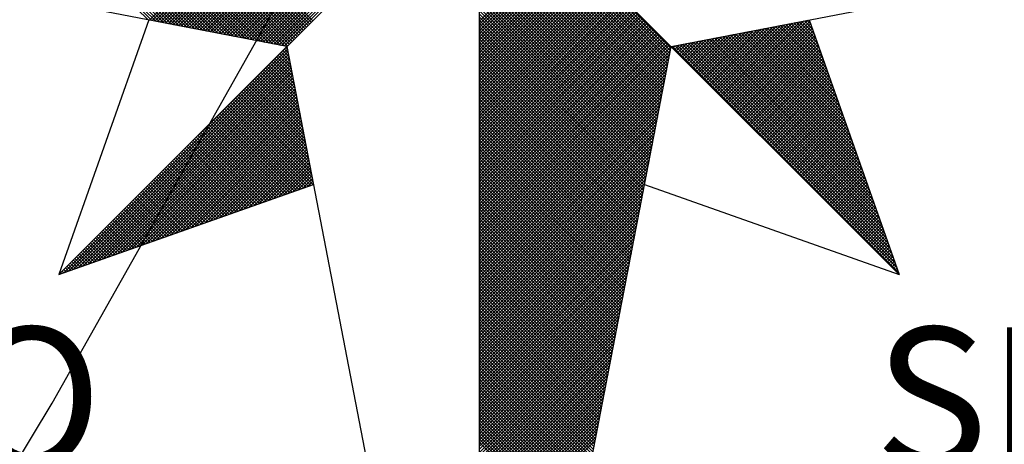
# Model space of a CAD drawing. Units: millimetres. Extents: x 187064 to 187658, y 1676422 to 1677784.
# Drawn here: x 187569 to 187588, y 1676737 to 1676746 of the extents above; entities that cross this region are included whole.
import ezdxf

# ---------------------------------------------------------------- set-up
doc = ezdxf.new("R2010")
doc.units = ezdxf.units.MM
doc.header["$LTSCALE"] = 10
for name, color, linetype in [('NORTE', 7, 'Continuous'), ('T-DIM', 1, 'Continuous'), ('V-LOTE', 1, 'Continuous')]:
    doc.layers.add(name, color=color, linetype=linetype)
doc.styles.add('ROMANT', font='romant', dxfattribs={"height": 0.2})

# ---------------------------------------------------------------- blocks, each defined once
blk = doc.blocks.new('*X13')
at = {"color": 0}
for p, q in [((182557.4827, 1662934.577), (182556.5545, 1662935.5052)), ((182557.5046, 1662934.5728), (182556.5721, 1662935.5052)), ((182557.5265, 1662934.5685), (182556.5898, 1662935.5052)), ((182557.5484, 1662934.5643), (182556.6075, 1662935.5052)), ((182557.5703, 1662934.5601), (182556.6252, 1662935.5052)), ((182557.5922, 1662934.5559), (182556.6428, 1662935.5052)), ((182557.6141, 1662934.5516), (182556.6605, 1662935.5052)), ((182557.636, 1662934.5474), (182556.6782, 1662935.5052)), ((182557.6579, 1662934.5432), (182556.6959, 1662935.5052)), ((182557.6798, 1662934.539), (182556.7135, 1662935.5052)), ((182557.7017, 1662934.5347), (182556.7312, 1662935.5052)), ((182557.7236, 1662934.5305), (182556.7489, 1662935.5052)), ((182557.7455, 1662934.5263), (182556.7666, 1662935.5052)), ((182557.7674, 1662934.522), (182556.7843, 1662935.5052)), ((182557.7893, 1662934.5178), (182556.8019, 1662935.5052)), ((182557.8112, 1662934.5136), (182556.8196, 1662935.5052)), ((182557.8331, 1662934.5094), (182556.8373, 1662935.5052)), ((182557.855, 1662934.5051), (182556.855, 1662935.5052)), ((182557.8769, 1662934.5009), (182556.8726, 1662935.5052)), ((182557.8988, 1662934.4967), (182556.8903, 1662935.5052)), ((182557.9207, 1662934.4925), (182556.908, 1662935.5052)), ((182557.9426, 1662934.4882), (182556.9257, 1662935.5052)), ((182557.9645, 1662934.484), (182556.9434, 1662935.5052)), ((182557.9864, 1662934.4798), (182556.961, 1662935.5052)), ((182558.0083, 1662934.4756), (182556.9787, 1662935.5052)), ((182558.0303, 1662934.4713), (182556.9964, 1662935.5052)), ((182558.0522, 1662934.4671), (182557.0141, 1662935.5052)), ((182558.0741, 1662934.4629), (182557.0317, 1662935.5052)), ((182558.096, 1662934.4587), (182557.0494, 1662935.5052)), ((182558.1179, 1662934.4544), (182557.0671, 1662935.5052)), ((182558.1398, 1662934.4502), (182557.0848, 1662935.5052)), ((182558.1617, 1662934.446), (182557.1025, 1662935.5052)), ((182558.1836, 1662934.4417), (182557.1201, 1662935.5052)), ((182558.2055, 1662934.4375), (182557.1378, 1662935.5052)), ((182558.2274, 1662934.4333), (182557.1555, 1662935.5052)), ((182558.2493, 1662934.4291), (182557.1732, 1662935.5052)), ((182558.2655, 1662934.4306), (182557.1908, 1662935.5052)), ((182558.2743, 1662934.4394), (182557.2085, 1662935.5052)), ((182558.2832, 1662934.4482), (182557.2262, 1662935.5052)), ((182558.292, 1662934.4571), (182557.2439, 1662935.5052)), ((182558.3008, 1662934.4659), (182557.2616, 1662935.5052)), ((182558.3097, 1662934.4748), (182557.2792, 1662935.5052)), ((182558.3185, 1662934.4836), (182557.2969, 1662935.5052)), ((182558.3273, 1662934.4924), (182557.3146, 1662935.5052)), ((182558.3362, 1662934.5013), (182557.3323, 1662935.5052)), ((182558.345, 1662934.5101), (182557.3499, 1662935.5052)), ((182558.3539, 1662934.519), (182557.3676, 1662935.5052)), ((182558.3627, 1662934.5278), (182557.3853, 1662935.5052)), ((182558.3715, 1662934.5366), (182557.403, 1662935.5052)), ((182558.3804, 1662934.5455), (182557.4207, 1662935.5052)), ((182558.3892, 1662934.5543), (182557.4383, 1662935.5052)), ((182558.3981, 1662934.5631), (182557.456, 1662935.5052)), ((182558.4069, 1662934.572), (182557.4737, 1662935.5052)), ((182557.4911, 1662934.5754), (182558.4209, 1662935.5052)), ((182557.5059, 1662934.5725), (182558.4386, 1662935.5052)), ((182557.5207, 1662934.5696), (182558.4563, 1662935.5052)), ((182557.5355, 1662934.5668), (182558.474, 1662935.5052)), ((182557.5504, 1662934.5639), (182558.4916, 1662935.5052)), ((182557.5652, 1662934.5611), (182558.5093, 1662935.5052)), ((182557.58, 1662934.5582), (182558.527, 1662935.5052)), ((182557.5948, 1662934.5553), (182558.5447, 1662935.5052)), ((182557.6096, 1662934.5525), (182558.5623, 1662935.5052)), ((182557.6245, 1662934.5496), (182558.58, 1662935.5052)), ((182557.6393, 1662934.5468), (182558.5977, 1662935.5052)), ((182557.6541, 1662934.5439), (182558.6154, 1662935.5052)), ((182557.6689, 1662934.5411), (182558.6331, 1662935.5052)), ((182557.6837, 1662934.5382), (182558.6507, 1662935.5052)), ((182557.6986, 1662934.5353), (182558.6684, 1662935.5052)), ((182557.7134, 1662934.5325), (182558.6861, 1662935.5052)), ((182557.7282, 1662934.5296), (182558.7038, 1662935.5052)), ((182557.743, 1662934.5268), (182558.7214, 1662935.5052)), ((182557.7578, 1662934.5239), (182558.7391, 1662935.5052)), ((182557.7726, 1662934.521), (182558.7568, 1662935.5052)), ((182557.7875, 1662934.5182), (182558.7745, 1662935.5052)), ((182557.8023, 1662934.5153), (182558.7922, 1662935.5052)), ((182557.8171, 1662934.5125), (182558.8098, 1662935.5052)), ((182557.8319, 1662934.5096), (182558.8275, 1662935.5052)), ((182557.8467, 1662934.5067), (182558.8452, 1662935.5052)), ((182557.8616, 1662934.5039), (182558.8629, 1662935.5052)), ((182557.8764, 1662934.501), (182558.8805, 1662935.5052)), ((182557.8912, 1662934.4982), (182558.8982, 1662935.5052)), ((182557.906, 1662934.4953), (182558.9159, 1662935.5052)), ((182557.9208, 1662934.4924), (182558.9336, 1662935.5052)), ((182557.9356, 1662934.4896), (182558.9513, 1662935.5052)), ((182557.9505, 1662934.4867), (182558.9689, 1662935.5052)), ((182557.9653, 1662934.4839), (182558.9866, 1662935.5052)), ((182557.9801, 1662934.481), (182559.0043, 1662935.5052)), ((182557.9949, 1662934.4781), (182559.022, 1662935.5052)), ((182558.0097, 1662934.4753), (182559.0396, 1662935.5052)), ((182558.0246, 1662934.4724), (182559.0573, 1662935.5052)), ((182558.0394, 1662934.4696), (182559.075, 1662935.5052)), ((182558.0542, 1662934.4667), (182559.0927, 1662935.5052)), ((182558.069, 1662934.4639), (182559.1104, 1662935.5052)), ((182558.0838, 1662934.461), (182559.128, 1662935.5052)), ((182558.0987, 1662934.4581), (182559.1457, 1662935.5052)), ((182558.1135, 1662934.4553), (182559.1634, 1662935.5052)), ((182558.1283, 1662934.4524), (182559.1811, 1662935.5052)), ((182558.1431, 1662934.4496), (182559.1987, 1662935.5052)), ((182558.1579, 1662934.4467), (182559.2164, 1662935.5052)), ((182558.1727, 1662934.4438), (182559.2341, 1662935.5052)), ((182558.1876, 1662934.441), (182559.2518, 1662935.5052)), ((182558.2024, 1662934.4381), (182559.2695, 1662935.5052)), ((182558.2172, 1662934.4353), (182559.2871, 1662935.5052)), ((182558.232, 1662934.4324), (182559.3048, 1662935.5052)), ((182558.2468, 1662934.4295), (182559.3225, 1662935.5052)), ((182560.4169, 1662934.4181), (182559.3401, 1662935.4949)), ((182560.4141, 1662934.4033), (182559.3401, 1662935.4773)), ((182560.4112, 1662934.3885), (182559.3401, 1662935.4596)), ((182560.4084, 1662934.3736), (182559.3401, 1662935.4419)), ((182560.4055, 1662934.3588), (182559.3401, 1662935.4242)), ((182560.4027, 1662934.344), (182559.3401, 1662935.4065)), ((182560.3998, 1662934.3292), (182559.3401, 1662935.3889)), ((182560.3969, 1662934.3144), (182559.3401, 1662935.3712)), ((182560.3941, 1662934.2995), (182559.3401, 1662935.3535)), ((182560.3912, 1662934.2847), (182559.3401, 1662935.3358)), ((182560.3884, 1662934.2699), (182559.3401, 1662935.3182)), ((182560.3855, 1662934.2551), (182559.3401, 1662935.3005)), ((182560.3826, 1662934.2403), (182559.3401, 1662935.2828)), ((182560.3798, 1662934.2255), (182559.3401, 1662935.2651)), ((182560.3769, 1662934.2106), (182559.3401, 1662935.2474)), ((182560.3741, 1662934.1958), (182559.3401, 1662935.2298)), ((182560.3712, 1662934.181), (182559.3401, 1662935.2121)), ((182560.3683, 1662934.1662), (182559.3401, 1662935.1944)), ((182560.3655, 1662934.1514), (182559.3401, 1662935.1767)), ((182560.3626, 1662934.1365), (182559.3401, 1662935.1591)), ((182560.3598, 1662934.1217), (182559.3401, 1662935.1414)), ((182560.3569, 1662934.1069), (182559.3401, 1662935.1237)), ((182560.354, 1662934.0921), (182559.3401, 1662935.106)), ((182560.3512, 1662934.0773), (182559.3401, 1662935.0883)), ((182560.3483, 1662934.0624), (182559.3401, 1662935.0707)), ((182560.3455, 1662934.0476), (182559.3401, 1662935.053)), ((182559.3401, 1662934.5682), (182559.8086, 1662935.0367)), ((182560.3426, 1662934.0328), (182559.3401, 1662935.0353)), ((182559.3401, 1662934.5505), (182559.8174, 1662935.0279)), ((182559.3401, 1662934.5329), (182559.8263, 1662935.019)), ((182560.3397, 1662934.018), (182559.3401, 1662935.0176)), ((182559.3401, 1662934.5152), (182559.8351, 1662935.0102)), ((182559.3401, 1662934.4975), (182559.8439, 1662935.0014)), ((182560.3369, 1662934.0032), (182559.3401, 1662935)), ((182559.3401, 1662934.4798), (182559.8528, 1662934.9925)), ((182559.3401, 1662934.4622), (182559.8616, 1662934.9837)), ((182560.334, 1662933.9884), (182559.3401, 1662934.9823)), ((182559.3401, 1662934.4445), (182559.8705, 1662934.9748)), ((182559.3401, 1662934.4268), (182559.8793, 1662934.966)), ((182560.3312, 1662933.9735), (182559.3401, 1662934.9646)), ((182559.3401, 1662934.4091), (182559.8881, 1662934.9572)), ((182559.3401, 1662934.3914), (182559.897, 1662934.9483)), ((182560.3283, 1662933.9587), (182559.3401, 1662934.9469)), ((182559.3401, 1662934.3738), (182559.9058, 1662934.9395)), ((182559.3401, 1662934.3561), (182559.9147, 1662934.9306)), ((182560.3255, 1662933.9439), (182559.3401, 1662934.9292)), ((182559.3401, 1662934.3384), (182559.9235, 1662934.9218)), ((182559.3401, 1662934.3207), (182559.9323, 1662934.913)), ((182560.3226, 1662933.9291), (182559.3401, 1662934.9116)), ((182559.3401, 1662934.3031), (182559.9412, 1662934.9041)), ((182559.3401, 1662934.2854), (182559.95, 1662934.8953)), ((182560.3197, 1662933.9143), (182559.3401, 1662934.8939)), ((182559.3401, 1662934.2677), (182559.9589, 1662934.8864)), ((182559.3401, 1662934.25), (182559.9677, 1662934.8776)), ((182560.3169, 1662933.8994), (182559.3401, 1662934.8762)), ((182559.3401, 1662934.2323), (182559.9765, 1662934.8688)), ((182559.3401, 1662934.2147), (182559.9854, 1662934.8599)), ((182560.314, 1662933.8846), (182559.3401, 1662934.8585)), ((182559.3401, 1662934.197), (182559.9942, 1662934.8511)), ((182559.3401, 1662934.1793), (182560.003, 1662934.8423)), ((182560.3112, 1662933.8698), (182559.3401, 1662934.8409)), ((182559.3401, 1662934.1616), (182560.0119, 1662934.8334)), ((182559.3401, 1662934.144), (182560.0207, 1662934.8246)), ((182560.3083, 1662933.855), (182559.3401, 1662934.8232)), ((182559.3401, 1662934.1263), (182560.0296, 1662934.8157)), ((182559.3401, 1662934.1086), (182560.0384, 1662934.8069)), ((182560.3054, 1662933.8402), (182559.3401, 1662934.8055)), ((182559.3401, 1662934.0909), (182560.0472, 1662934.7981)), ((182559.3401, 1662934.0732), (182560.0561, 1662934.7892)), ((182560.3026, 1662933.8254), (182559.3401, 1662934.7878)), ((182559.3401, 1662934.0556), (182560.0649, 1662934.7804)), ((182559.3401, 1662934.0379), (182560.0738, 1662934.7715)), ((182560.2997, 1662933.8105), (182559.3401, 1662934.7701)), ((182559.3401, 1662934.0202), (182560.0826, 1662934.7627)), ((182559.3401, 1662934.0025), (182560.0914, 1662934.7539)), ((182560.2969, 1662933.7957), (182559.3401, 1662934.7525)), ((182559.3401, 1662933.9849), (182560.1003, 1662934.745)), ((182559.3401, 1662933.9672), (182560.1091, 1662934.7362)), ((182560.294, 1662933.7809), (182559.3401, 1662934.7348)), ((182559.3401, 1662933.9495), (182560.118, 1662934.7273)), ((182559.3401, 1662933.9318), (182560.1268, 1662934.7185)), ((182560.2911, 1662933.7661), (182559.3401, 1662934.7171)), ((182559.3401, 1662933.9141), (182560.1356, 1662934.7097)), ((182559.3401, 1662933.8965), (182560.1445, 1662934.7008)), ((182560.2883, 1662933.7513), (182559.3401, 1662934.6994)), ((182559.3401, 1662933.8788), (182560.1533, 1662934.692)), ((182559.3401, 1662933.8611), (182560.1621, 1662934.6832)), ((182560.2854, 1662933.7364), (182559.3401, 1662934.6818)), ((182559.3401, 1662933.8434), (182560.171, 1662934.6743)), ((182559.3401, 1662933.8258), (182560.1798, 1662934.6655)), ((182560.2826, 1662933.7216), (182559.3401, 1662934.6641)), ((182559.3401, 1662933.8081), (182560.1887, 1662934.6566)), ((182559.3401, 1662933.7904), (182560.1975, 1662934.6478)), ((182560.2797, 1662933.7068), (182559.3401, 1662934.6464)), ((182559.3401, 1662933.7727), (182560.2063, 1662934.639)), ((182559.3401, 1662933.755), (182560.2152, 1662934.6301)), ((182560.2768, 1662933.692), (182559.3401, 1662934.6287)), ((182559.3401, 1662933.7374), (182560.224, 1662934.6213)), ((182559.3401, 1662933.7197), (182560.2329, 1662934.6124)), ((182560.274, 1662933.6772), (182559.3401, 1662934.611)), ((182559.3401, 1662933.702), (182560.2417, 1662934.6036)), ((182559.3401, 1662933.6843), (182560.2505, 1662934.5948)), ((182560.2711, 1662933.6623), (182559.3401, 1662934.5934)), ((182559.3401, 1662933.6667), (182560.2594, 1662934.5859)), ((182559.3401, 1662933.649), (182560.2682, 1662934.5771)), ((182560.2683, 1662933.6475), (182559.3401, 1662934.5757)), ((182559.3401, 1662933.6313), (182560.2771, 1662934.5682)), ((182559.3401, 1662933.6136), (182560.2859, 1662934.5594)), ((182560.2654, 1662933.6327), (182559.3401, 1662934.558)), ((182559.3401, 1662933.5959), (182560.2947, 1662934.5506)), ((182559.3401, 1662933.5783), (182560.3036, 1662934.5417)), ((182560.2626, 1662933.6179), (182559.3401, 1662934.5403)), ((182560.6483, 1662934.197), (182560.9878, 1662934.5365)), ((182560.6571, 1662934.1882), (182561.0097, 1662934.5407)), ((182560.666, 1662934.1793), (182561.0316, 1662934.545)), ((182560.6748, 1662934.1705), (182561.0535, 1662934.5492)), ((182560.6836, 1662934.1617), (182561.0754, 1662934.5534)), ((182560.6925, 1662934.1528), (182561.0973, 1662934.5576)), ((182560.7013, 1662934.144), (182561.1192, 1662934.5619)), ((182560.7102, 1662934.1351), (182561.1411, 1662934.5661)), ((182560.719, 1662934.1263), (182561.163, 1662934.5703)), ((182560.7278, 1662934.1175), (182561.1849, 1662934.5745)), ((182560.7367, 1662934.1086), (182561.1962, 1662934.5681)), ((182560.7455, 1662934.0998), (182561.2008, 1662934.5551)), ((182560.7543, 1662934.091), (182561.2054, 1662934.542)), ((182561.327, 1662934.1974), (182560.9879, 1662934.5365)), ((182561.3174, 1662934.2247), (182561.0027, 1662934.5394)), ((182561.3077, 1662934.2521), (182561.0176, 1662934.5423)), ((182561.2981, 1662934.2794), (182561.0324, 1662934.5451)), ((182561.2885, 1662934.3067), (182561.0472, 1662934.548)), ((182561.2788, 1662934.334), (182561.062, 1662934.5508)), ((182561.2692, 1662934.3614), (182561.0768, 1662934.5537)), ((182561.2595, 1662934.3887), (182561.0917, 1662934.5566)), ((182561.2499, 1662934.416), (182561.1065, 1662934.5594)), ((182561.2402, 1662934.4433), (182561.1213, 1662934.5623)), ((182561.2306, 1662934.4707), (182561.1361, 1662934.5651)), ((182561.2209, 1662934.498), (182561.1509, 1662934.568)), ((182561.2113, 1662934.5253), (182561.1657, 1662934.5709)), ((182561.2016, 1662934.5526), (182561.1806, 1662934.5737)), ((182559.3401, 1662933.5606), (182560.3124, 1662934.5329)), ((182559.3401, 1662933.5429), (182560.3212, 1662934.5241)), ((182560.2597, 1662933.6031), (182559.3401, 1662934.5227)), ((182559.3401, 1662933.5252), (182560.3301, 1662934.5152)), ((182559.3401, 1662933.5076), (182560.3389, 1662934.5064)), ((182560.2568, 1662933.5883), (182559.3401, 1662934.505)), ((182559.3401, 1662933.4899), (182560.3478, 1662934.4975)), ((182559.3401, 1662933.4722), (182560.3566, 1662934.4887)), ((182560.254, 1662933.5734), (182559.3401, 1662934.4873)), ((182559.3401, 1662933.4545), (182560.3654, 1662934.4799)), ((182560.5334, 1662934.3119), (182560.703, 1662934.4816)), ((182560.5422, 1662934.3031), (182560.7249, 1662934.4858)), ((182560.5511, 1662934.2942), (182560.7468, 1662934.49)), ((182560.5599, 1662934.2854), (182560.7687, 1662934.4943)), ((182560.5687, 1662934.2766), (182560.7906, 1662934.4985)), ((182560.5776, 1662934.2677), (182560.8125, 1662934.5027)), ((182560.5864, 1662934.2589), (182560.8344, 1662934.5069)), ((182560.5952, 1662934.2501), (182560.8564, 1662934.5112)), ((182560.6041, 1662934.2412), (182560.8783, 1662934.5154)), ((182560.6129, 1662934.2324), (182560.9002, 1662934.5196)), ((182560.6218, 1662934.2235), (182560.9221, 1662934.5238)), ((182560.6306, 1662934.2147), (182560.944, 1662934.5281)), ((182560.6394, 1662934.2059), (182560.9659, 1662934.5323)), ((182561.5103, 1662933.6783), (182560.7064, 1662934.4822)), ((182561.5007, 1662933.7056), (182560.7212, 1662934.4851)), ((182561.491, 1662933.7329), (182560.736, 1662934.4879)), ((182561.4814, 1662933.7602), (182560.7508, 1662934.4908)), ((182560.7632, 1662934.0821), (182561.21, 1662934.5289)), ((182561.4717, 1662933.7876), (182560.7656, 1662934.4937)), ((182560.772, 1662934.0733), (182561.2146, 1662934.5159)), ((182561.4621, 1662933.8149), (182560.7805, 1662934.4965)), ((182560.7809, 1662934.0644), (182561.2192, 1662934.5028)), ((182560.7897, 1662934.0556), (182561.2238, 1662934.4897)), ((182561.4525, 1662933.8422), (182560.7953, 1662934.4994)), ((182561.4428, 1662933.8695), (182560.8101, 1662934.5022)), ((182561.4332, 1662933.8969), (182560.8249, 1662934.5051)), ((182561.4235, 1662933.9242), (182560.8397, 1662934.5079)), ((182561.4139, 1662933.9515), (182560.8546, 1662934.5108)), ((182561.4042, 1662933.9788), (182560.8694, 1662934.5137)), ((182561.3946, 1662934.0062), (182560.8842, 1662934.5165)), ((182561.3849, 1662934.0335), (182560.899, 1662934.5194)), ((182561.3753, 1662934.0608), (182560.9138, 1662934.5222)), ((182561.3656, 1662934.0881), (182560.9287, 1662934.5251)), ((182561.356, 1662934.1155), (182560.9435, 1662934.528)), ((182561.3463, 1662934.1428), (182560.9583, 1662934.5308)), ((182561.3367, 1662934.1701), (182560.9731, 1662934.5337)), ((182556.9826, 1662933.1477), (182558.2616, 1662934.4266)), ((182559.3401, 1662933.4369), (182560.3743, 1662934.471)), ((182560.2511, 1662933.5586), (182559.3401, 1662934.4696)), ((182559.3401, 1662933.4192), (182560.3831, 1662934.4622)), ((182559.3401, 1662933.4015), (182560.392, 1662934.4533)), ((182560.2483, 1662933.5438), (182559.3401, 1662934.4519)), ((182559.3401, 1662933.3838), (182560.4008, 1662934.4445)), ((182559.3401, 1662933.3661), (182560.4096, 1662934.4357)), ((182560.2454, 1662933.529), (182559.3401, 1662934.4343)), ((182559.3401, 1662933.3485), (182560.4185, 1662934.4268)), ((182561.6936, 1662933.1591), (182560.4248, 1662934.4279)), ((182560.4273, 1662934.418), (182560.4402, 1662934.4309)), ((182560.4362, 1662934.4092), (182560.4621, 1662934.4351)), ((182561.684, 1662933.1864), (182560.4396, 1662934.4308)), ((182560.445, 1662934.4003), (182560.484, 1662934.4393)), ((182560.4538, 1662934.3915), (182560.5059, 1662934.4435)), ((182561.6743, 1662933.2137), (182560.4545, 1662934.4336)), ((182560.4627, 1662934.3826), (182560.5278, 1662934.4478)), ((182561.6647, 1662933.2411), (182560.4693, 1662934.4365)), ((182560.4715, 1662934.3738), (182560.5497, 1662934.452)), ((182560.4803, 1662934.365), (182560.5716, 1662934.4562)), ((182561.655, 1662933.2684), (182560.4841, 1662934.4393)), ((182560.4892, 1662934.3561), (182560.5935, 1662934.4604)), ((182560.498, 1662934.3473), (182560.6154, 1662934.4647)), ((182561.6454, 1662933.2957), (182560.4989, 1662934.4422)), ((182560.5069, 1662934.3384), (182560.6373, 1662934.4689)), ((182561.6357, 1662933.323), (182560.5137, 1662934.445)), ((182560.5157, 1662934.3296), (182560.6592, 1662934.4731)), ((182560.5245, 1662934.3208), (182560.6811, 1662934.4773)), ((182561.6261, 1662933.3504), (182560.5286, 1662934.4479)), ((182561.6165, 1662933.3777), (182560.5434, 1662934.4508)), ((182561.6068, 1662933.405), (182560.5582, 1662934.4536)), ((182561.5972, 1662933.4323), (182560.573, 1662934.4565)), ((182561.5875, 1662933.4597), (182560.5878, 1662934.4593)), ((182561.5779, 1662933.487), (182560.6026, 1662934.4622)), ((182561.5682, 1662933.5143), (182560.6175, 1662934.4651)), ((182561.5586, 1662933.5416), (182560.6323, 1662934.4679)), ((182561.5489, 1662933.569), (182560.6471, 1662934.4708)), ((182561.5393, 1662933.5963), (182560.6619, 1662934.4736)), ((182561.5296, 1662933.6236), (182560.6767, 1662934.4765)), ((182561.52, 1662933.6509), (182560.6916, 1662934.4794)), ((182560.7985, 1662934.0468), (182561.2285, 1662934.4767)), ((182560.8074, 1662934.0379), (182561.2331, 1662934.4636)), ((182560.8162, 1662934.0291), (182561.2377, 1662934.4505)), ((182560.8251, 1662934.0202), (182561.2423, 1662934.4375)), ((182557.01, 1662933.1573), (182558.2645, 1662934.4118)), ((182557.0373, 1662933.167), (182558.2673, 1662934.397)), ((182557.0646, 1662933.1766), (182558.2702, 1662934.3822)), ((182558.2851, 1662934.3049), (182558.2124, 1662934.3775)), ((182558.2809, 1662934.3268), (182558.2213, 1662934.3864)), ((182558.2767, 1662934.3487), (182558.2301, 1662934.3952)), ((182558.2724, 1662934.3706), (182558.239, 1662934.404)), ((182558.2682, 1662934.3925), (182558.2478, 1662934.4129)), ((182558.264, 1662934.4144), (182558.2566, 1662934.4217)), ((182560.2425, 1662933.5142), (182559.3401, 1662934.4166)), ((182559.3401, 1662933.3308), (182560.4144, 1662934.4051)), ((182560.2397, 1662933.4993), (182559.3401, 1662934.3989)), ((182559.3401, 1662933.3131), (182560.4102, 1662934.3832)), ((182560.2368, 1662933.4845), (182559.3401, 1662934.3812)), ((182560.8339, 1662934.0114), (182561.2469, 1662934.4244)), ((182560.8427, 1662934.0026), (182561.2515, 1662934.4113)), ((182560.8516, 1662933.9937), (182561.2561, 1662934.3983)), ((182560.8604, 1662933.9849), (182561.2607, 1662934.3852)), ((182560.8693, 1662933.976), (182561.2654, 1662934.3721)), ((182557.0919, 1662933.1862), (182558.2731, 1662934.3674)), ((182557.1193, 1662933.1959), (182558.2759, 1662934.3526)), ((182557.1466, 1662933.2055), (182558.2788, 1662934.3377)), ((182557.1739, 1662933.2152), (182558.2816, 1662934.3229)), ((182558.3147, 1662934.1515), (182558.1506, 1662934.3157)), ((182558.3105, 1662934.1734), (182558.1594, 1662934.3245)), ((182558.3062, 1662934.1953), (182558.1682, 1662934.3333)), ((182558.302, 1662934.2172), (182558.1771, 1662934.3422)), ((182558.2978, 1662934.2391), (182558.1859, 1662934.351)), ((182558.2936, 1662934.2611), (182558.1948, 1662934.3599)), ((182558.2893, 1662934.283), (182558.2036, 1662934.3687)), ((182560.234, 1662933.4697), (182559.3401, 1662934.3636)), ((182559.3401, 1662933.2954), (182560.406, 1662934.3613)), ((182560.2311, 1662933.4549), (182559.3401, 1662934.3459)), ((182559.3401, 1662933.2778), (182560.4018, 1662934.3394)), ((182560.2282, 1662933.4401), (182559.3401, 1662934.3282)), ((182559.3401, 1662933.2601), (182560.3975, 1662934.3175)), ((182560.8781, 1662933.9672), (182561.27, 1662934.3591)), ((182560.8869, 1662933.9584), (182561.2746, 1662934.346)), ((182560.8958, 1662933.9495), (182561.2792, 1662934.333)), ((182560.9046, 1662933.9407), (182561.2838, 1662934.3199)), ((182557.2012, 1662933.2248), (182558.2845, 1662934.3081)), ((182557.2285, 1662933.2345), (182558.2873, 1662934.2933)), ((182557.2559, 1662933.2441), (182558.2902, 1662934.2785)), ((182557.2832, 1662933.2538), (182558.2931, 1662934.2636)), ((182558.3401, 1662934.0201), (182558.0975, 1662934.2626)), ((182558.3358, 1662934.042), (182558.1064, 1662934.2715)), ((182558.3316, 1662934.0639), (182558.1152, 1662934.2803)), ((182558.3274, 1662934.0858), (182558.1241, 1662934.2891)), ((182558.3232, 1662934.1077), (182558.1329, 1662934.298)), ((182558.3189, 1662934.1296), (182558.1417, 1662934.3068)), ((182560.2254, 1662933.4253), (182559.3401, 1662934.3105)), ((182559.3401, 1662933.2424), (182560.3933, 1662934.2956)), ((182560.2225, 1662933.4104), (182559.3401, 1662934.2928)), ((182560.2197, 1662933.3956), (182559.3401, 1662934.2752)), ((182559.3401, 1662933.2247), (182560.3891, 1662934.2737)), ((182560.9134, 1662933.9319), (182561.2884, 1662934.3068)), ((182560.9223, 1662933.923), (182561.293, 1662934.2938)), ((182560.9311, 1662933.9142), (182561.2976, 1662934.2807)), ((182560.94, 1662933.9053), (182561.3023, 1662934.2676)), ((182557.3105, 1662933.2634), (182558.2959, 1662934.2488)), ((182557.3378, 1662933.2731), (182558.2988, 1662934.234)), ((182557.3652, 1662933.2827), (182558.3016, 1662934.2192)), ((182557.3925, 1662933.2924), (182558.3045, 1662934.2044)), ((182558.3654, 1662933.8887), (182558.0445, 1662934.2096)), ((182558.3612, 1662933.9106), (182558.0533, 1662934.2184)), ((182558.357, 1662933.9325), (182558.0622, 1662934.2273)), ((182558.3527, 1662933.9544), (182558.071, 1662934.2361)), ((182558.3485, 1662933.9763), (182558.0799, 1662934.2449)), ((182558.3443, 1662933.9982), (182558.0887, 1662934.2538)), ((182560.2168, 1662933.3808), (182559.3401, 1662934.2575)), ((182559.3401, 1662933.207), (182560.3849, 1662934.2518)), ((182560.2139, 1662933.366), (182559.3401, 1662934.2398)), ((182559.3401, 1662933.1894), (182560.3806, 1662934.2299)), ((182560.2111, 1662933.3512), (182559.3401, 1662934.2221)), ((182559.3401, 1662933.1717), (182560.3764, 1662934.208)), ((182560.2082, 1662933.3363), (182559.3401, 1662934.2045)), ((182560.9488, 1662933.8965), (182561.3069, 1662934.2546)), ((182560.9576, 1662933.8877), (182561.3115, 1662934.2415)), ((182560.9665, 1662933.8788), (182561.3161, 1662934.2284)), ((182560.9753, 1662933.87), (182561.3207, 1662934.2154)), ((182557.4198, 1662933.302), (182558.3074, 1662934.1896)), ((182557.4471, 1662933.3117), (182558.3102, 1662934.1747)), ((182557.4745, 1662933.3213), (182558.3131, 1662934.1599)), ((182558.3908, 1662933.7573), (182557.9915, 1662934.1566)), ((182558.3865, 1662933.7792), (182558.0003, 1662934.1654)), ((182558.3823, 1662933.8011), (182558.0092, 1662934.1742)), ((182558.3781, 1662933.823), (182558.018, 1662934.1831)), ((182558.3739, 1662933.8449), (182558.0268, 1662934.1919)), ((182558.3696, 1662933.8668), (182558.0357, 1662934.2008)), ((182560.2054, 1662933.3215), (182559.3401, 1662934.1868)), ((182559.3401, 1662933.154), (182560.3722, 1662934.1861)), ((182560.2025, 1662933.3067), (182559.3401, 1662934.1691)), ((182559.3401, 1662933.1363), (182560.368, 1662934.1642)), ((182560.1997, 1662933.2919), (182559.3401, 1662934.1514)), ((182560.9842, 1662933.8611), (182561.3253, 1662934.2023)), ((182560.993, 1662933.8523), (182561.3299, 1662934.1892)), ((182561.0018, 1662933.8435), (182561.3345, 1662934.1762)), ((182561.0107, 1662933.8346), (182561.3392, 1662934.1631)), ((182561.0195, 1662933.8258), (182561.3438, 1662934.15)), ((182557.5018, 1662933.331), (182558.3159, 1662934.1451)), ((182557.5291, 1662933.3406), (182558.3188, 1662934.1303)), ((182557.5564, 1662933.3502), (182558.3217, 1662934.1155)), ((182557.5838, 1662933.3599), (182558.3245, 1662934.1006)), ((182558.3824, 1662933.6419), (182557.9296, 1662934.0947)), ((182558.3955, 1662933.6465), (182557.9384, 1662934.1035)), ((182558.4086, 1662933.6511), (182557.9473, 1662934.1124)), ((182558.4077, 1662933.6696), (182557.9561, 1662934.1212)), ((182558.4034, 1662933.6915), (182557.965, 1662934.13)), ((182558.3992, 1662933.7135), (182557.9738, 1662934.1389)), ((182558.395, 1662933.7354), (182557.9826, 1662934.1477)), ((182559.3401, 1662933.1187), (182560.3637, 1662934.1423)), ((182560.1968, 1662933.2771), (182559.3401, 1662934.1338)), ((182559.3401, 1662933.101), (182560.3595, 1662934.1204)), ((182560.1939, 1662933.2622), (182559.3401, 1662934.1161)), ((182559.3401, 1662933.0833), (182560.3553, 1662934.0985)), ((182560.1911, 1662933.2474), (182559.3401, 1662934.0984)), ((182561.0284, 1662933.8169), (182561.3484, 1662934.137)), ((182561.0372, 1662933.8081), (182561.353, 1662934.1239)), ((182561.046, 1662933.7993), (182561.3576, 1662934.1108)), ((182561.0549, 1662933.7904), (182561.3622, 1662934.0978)), ((182557.6111, 1662933.3695), (182558.3274, 1662934.0858)), ((182557.6384, 1662933.3792), (182558.3302, 1662934.071)), ((182557.6657, 1662933.3888), (182558.3331, 1662934.0562)), ((182557.6931, 1662933.3985), (182558.336, 1662934.0414)), ((182558.304, 1662933.6142), (182557.8766, 1662934.0417)), ((182558.3171, 1662933.6188), (182557.8854, 1662934.0505)), ((182558.3302, 1662933.6234), (182557.8942, 1662934.0593)), ((182558.3432, 1662933.628), (182557.9031, 1662934.0682)), ((182558.3563, 1662933.6326), (182557.9119, 1662934.077)), ((182558.3694, 1662933.6372), (182557.9208, 1662934.0858)), ((182560.1882, 1662933.2326), (182559.3401, 1662934.0807)), ((182559.3401, 1662933.0656), (182560.3511, 1662934.0766)), ((182560.1854, 1662933.2178), (182559.3401, 1662934.063)), ((182559.3401, 1662933.0479), (182560.3468, 1662934.0547)), ((182560.1825, 1662933.203), (182559.3401, 1662934.0454)), ((182561.0637, 1662933.7816), (182561.3668, 1662934.0847)), ((182561.0725, 1662933.7728), (182561.3714, 1662934.0717)), ((182561.0814, 1662933.7639), (182561.3761, 1662934.0586)), ((182561.0902, 1662933.7551), (182561.3807, 1662934.0455)), ((182557.7204, 1662933.4081), (182558.3388, 1662934.0265)), ((182557.7477, 1662933.4178), (182558.3417, 1662934.0117)), ((182557.775, 1662933.4274), (182558.3445, 1662933.9969)), ((182558.2256, 1662933.5865), (182557.8235, 1662933.9886)), ((182558.2387, 1662933.5911), (182557.8324, 1662933.9975)), ((182558.2518, 1662933.5957), (182557.8412, 1662934.0063)), ((182558.2648, 1662933.6003), (182557.8501, 1662934.0151)), ((182558.2779, 1662933.605), (182557.8589, 1662934.024)), ((182558.291, 1662933.6096), (182557.8677, 1662934.0328)), ((182559.3401, 1662933.0303), (182560.3426, 1662934.0328)), ((182560.1796, 1662933.1882), (182559.3401, 1662934.0277)), ((182559.3401, 1662933.0126), (182560.3384, 1662934.0109)), ((182560.1768, 1662933.1733), (182559.3401, 1662934.01)), ((182560.1739, 1662933.1585), (182559.3401, 1662933.9923)), ((182559.3401, 1662932.9949), (182560.3341, 1662933.9889)), ((182561.0991, 1662933.7462), (182561.3853, 1662934.0325)), ((182561.1079, 1662933.7374), (182561.3899, 1662934.0194)), ((182561.1167, 1662933.7286), (182561.3945, 1662934.0063)), ((182561.1256, 1662933.7197), (182561.3991, 1662933.9933)), ((182558.1473, 1662933.5588), (182557.7705, 1662933.9356)), ((182558.1603, 1662933.5634), (182557.7793, 1662933.9444)), ((182558.1734, 1662933.5681), (182557.7882, 1662933.9533)), ((182558.1865, 1662933.5727), (182557.797, 1662933.9621)), ((182557.8024, 1662933.4371), (182558.3474, 1662933.9821)), ((182558.1995, 1662933.5773), (182557.8059, 1662933.9709)), ((182558.2126, 1662933.5819), (182557.8147, 1662933.9798)), ((182557.8297, 1662933.4467), (182558.3503, 1662933.9673)), ((182557.857, 1662933.4564), (182558.3531, 1662933.9525)), ((182557.8843, 1662933.466), (182558.356, 1662933.9376)), ((182560.1711, 1662933.1437), (182559.3401, 1662933.9747)), ((182559.3401, 1662932.9772), (182560.3299, 1662933.967)), ((182560.1682, 1662933.1289), (182559.3401, 1662933.957)), ((182559.3401, 1662932.9596), (182560.3257, 1662933.9451)), ((182560.1653, 1662933.1141), (182559.3401, 1662933.9393)), ((182561.1344, 1662933.7109), (182561.4037, 1662933.9802)), ((182561.1433, 1662933.702), (182561.4083, 1662933.9671)), ((182561.1521, 1662933.6932), (182561.413, 1662933.9541)), ((182561.1609, 1662933.6844), (182561.4176, 1662933.941)), ((182561.1698, 1662933.6755), (182561.4222, 1662933.9279)), ((182558.0558, 1662933.5265), (182557.7086, 1662933.8737)), ((182558.0689, 1662933.5312), (182557.7175, 1662933.8826)), ((182558.0819, 1662933.5358), (182557.7263, 1662933.8914)), ((182558.095, 1662933.5404), (182557.7351, 1662933.9002)), ((182558.1081, 1662933.545), (182557.744, 1662933.9091)), ((182558.1211, 1662933.5496), (182557.7528, 1662933.9179)), ((182558.1342, 1662933.5542), (182557.7617, 1662933.9267)), ((182557.9117, 1662933.4757), (182558.3588, 1662933.9228)), ((182557.939, 1662933.4853), (182558.3617, 1662933.908)), ((182557.9663, 1662933.4949), (182558.3645, 1662933.8932)), ((182557.9936, 1662933.5046), (182558.3674, 1662933.8784)), ((182559.3401, 1662932.9419), (182560.3215, 1662933.9232)), ((182560.1625, 1662933.0992), (182559.3401, 1662933.9216)), ((182560.1596, 1662933.0844), (182559.3401, 1662933.9039)), ((182559.3401, 1662932.9242), (182560.3172, 1662933.9013)), ((182560.1568, 1662933.0696), (182559.3401, 1662933.8863)), ((182559.3401, 1662932.9065), (182560.313, 1662933.8794)), ((182561.1786, 1662933.6667), (182561.4268, 1662933.9149)), ((182561.1875, 1662933.6578), (182561.4314, 1662933.9018)), ((182561.1963, 1662933.649), (182561.436, 1662933.8887)), ((182561.2051, 1662933.6402), (182561.4406, 1662933.8757)), ((182557.9774, 1662933.4989), (182557.6556, 1662933.8207)), ((182557.9905, 1662933.5035), (182557.6644, 1662933.8295)), ((182558.0035, 1662933.5081), (182557.6733, 1662933.8384)), ((182558.0166, 1662933.5127), (182557.6821, 1662933.8472)), ((182558.0297, 1662933.5173), (182557.691, 1662933.856)), ((182558.0427, 1662933.5219), (182557.6998, 1662933.8649)), ((182558.021, 1662933.5142), (182558.3703, 1662933.8635)), ((182558.0483, 1662933.5239), (182558.3731, 1662933.8487)), ((182558.0756, 1662933.5335), (182558.376, 1662933.8339)), ((182558.1029, 1662933.5432), (182558.3788, 1662933.8191)), ((182560.1539, 1662933.0548), (182559.3401, 1662933.8686)), ((182559.3401, 1662932.8888), (182560.3088, 1662933.8575)), ((182560.151, 1662933.04), (182559.3401, 1662933.8509)), ((182559.3401, 1662932.8712), (182560.3046, 1662933.8356)), ((182560.1482, 1662933.0252), (182559.3401, 1662933.8332)), ((182561.214, 1662933.6313), (182561.4452, 1662933.8626)), ((182561.2228, 1662933.6225), (182561.4499, 1662933.8495)), ((182561.2316, 1662933.6137), (182561.4545, 1662933.8365)), ((182561.2405, 1662933.6048), (182561.4591, 1662933.8234)), ((182557.899, 1662933.4712), (182557.6026, 1662933.7677)), ((182557.9121, 1662933.4758), (182557.6114, 1662933.7765)), ((182557.9252, 1662933.4804), (182557.6202, 1662933.7853)), ((182557.9382, 1662933.485), (182557.6291, 1662933.7942)), ((182557.9513, 1662933.4896), (182557.6379, 1662933.803)), ((182557.9643, 1662933.4943), (182557.6468, 1662933.8118)), ((182558.1303, 1662933.5528), (182558.3817, 1662933.8043)), ((182558.1576, 1662933.5625), (182558.3846, 1662933.7895)), ((182558.1849, 1662933.5721), (182558.3874, 1662933.7746)), ((182560.1453, 1662933.0103), (182559.3401, 1662933.8156)), ((182559.3401, 1662932.8535), (182560.3003, 1662933.8137)), ((182560.1425, 1662932.9955), (182559.3401, 1662933.7979)), ((182559.3401, 1662932.8358), (182560.2961, 1662933.7918)), ((182560.1396, 1662932.9807), (182559.3401, 1662933.7802)), ((182559.3401, 1662932.8181), (182560.2919, 1662933.7699)), ((182560.1368, 1662932.9659), (182559.3401, 1662933.7625)), ((182561.2493, 1662933.596), (182561.4637, 1662933.8104)), ((182561.2582, 1662933.5871), (182561.4683, 1662933.7973)), ((182561.267, 1662933.5783), (182561.4729, 1662933.7842)), ((182561.2758, 1662933.5695), (182561.4775, 1662933.7712)), ((182557.8206, 1662933.4435), (182557.5495, 1662933.7146)), ((182557.8337, 1662933.4481), (182557.5584, 1662933.7235)), ((182557.8468, 1662933.4527), (182557.5672, 1662933.7323)), ((182557.8598, 1662933.4574), (182557.576, 1662933.7411)), ((182557.8729, 1662933.462), (182557.5849, 1662933.75)), ((182557.886, 1662933.4666), (182557.5937, 1662933.7588)), ((182558.2122, 1662933.5818), (182558.3903, 1662933.7598)), ((182558.2396, 1662933.5914), (182558.3931, 1662933.745)), ((182558.2669, 1662933.6011), (182558.396, 1662933.7302)), ((182558.2942, 1662933.6107), (182558.3989, 1662933.7154)), ((182559.3401, 1662932.8005), (182560.2877, 1662933.748)), ((182560.1339, 1662932.9511), (182559.3401, 1662933.7448)), ((182560.131, 1662932.9362), (182559.3401, 1662933.7272)), ((182559.3401, 1662932.7828), (182560.2834, 1662933.7261)), ((182560.1282, 1662932.9214), (182559.3401, 1662933.7095)), ((182561.2847, 1662933.5606), (182561.4821, 1662933.7581)), ((182561.2935, 1662933.5518), (182561.4868, 1662933.745)), ((182561.3024, 1662933.5429), (182561.4914, 1662933.732)), ((182561.3112, 1662933.5341), (182561.496, 1662933.7189)), ((182557.7292, 1662933.4112), (182557.4877, 1662933.6527)), ((182557.7422, 1662933.4158), (182557.4965, 1662933.6616)), ((182557.7553, 1662933.4205), (182557.5053, 1662933.6704)), ((182557.7684, 1662933.4251), (182557.5142, 1662933.6793)), ((182557.7814, 1662933.4297), (182557.523, 1662933.6881)), ((182557.7945, 1662933.4343), (182557.5319, 1662933.6969)), ((182557.8076, 1662933.4389), (182557.5407, 1662933.7058)), ((182558.3215, 1662933.6204), (182558.4017, 1662933.7005)), ((182558.3489, 1662933.63), (182558.4046, 1662933.6857)), ((182558.3762, 1662933.6397), (182558.4074, 1662933.6709)), ((182558.4035, 1662933.6493), (182558.4103, 1662933.6561)), ((182559.3401, 1662932.7651), (182560.2792, 1662933.7042)), ((182560.1253, 1662932.9066), (182559.3401, 1662933.6918)), ((182559.3401, 1662932.7474), (182560.275, 1662933.6823)), ((182560.1225, 1662932.8918), (182559.3401, 1662933.6741)), ((182559.3401, 1662932.7297), (182560.2708, 1662933.6604)), ((182560.1196, 1662932.877), (182559.3401, 1662933.6565)), ((182561.32, 1662933.5253), (182561.5006, 1662933.7058)), ((182561.3289, 1662933.5164), (182561.5052, 1662933.6928)), ((182561.3377, 1662933.5076), (182561.5098, 1662933.6797)), ((182561.3466, 1662933.4988), (182561.5144, 1662933.6666)), ((182561.3554, 1662933.4899), (182561.519, 1662933.6536)), ((182557.6508, 1662933.3836), (182557.4346, 1662933.5997)), ((182557.6639, 1662933.3882), (182557.4435, 1662933.6086)), ((182557.6769, 1662933.3928), (182557.4523, 1662933.6174)), ((182557.69, 1662933.3974), (182557.4611, 1662933.6262)), ((182557.703, 1662933.402), (182557.47, 1662933.6351)), ((182557.7161, 1662933.4066), (182557.4788, 1662933.6439)), ((182560.1167, 1662932.8621), (182559.3401, 1662933.6388)), ((182559.3401, 1662932.7121), (182560.2665, 1662933.6385)), ((182560.1139, 1662932.8473), (182559.3401, 1662933.6211)), ((182559.3401, 1662932.6944), (182560.2623, 1662933.6166)), ((182560.111, 1662932.8325), (182559.3401, 1662933.6034)), ((182561.3642, 1662933.4811), (182561.5237, 1662933.6405)), ((182561.3731, 1662933.4722), (182561.5283, 1662933.6274)), ((182561.3819, 1662933.4634), (182561.5329, 1662933.6144)), ((182561.3907, 1662933.4546), (182561.5375, 1662933.6013)), ((182557.5724, 1662933.3559), (182557.3816, 1662933.5467)), ((182557.5855, 1662933.3605), (182557.3904, 1662933.5555)), ((182557.5985, 1662933.3651), (182557.3993, 1662933.5644)), ((182557.6116, 1662933.3697), (182557.4081, 1662933.5732)), ((182557.6247, 1662933.3743), (182557.4169, 1662933.582)), ((182557.6377, 1662933.3789), (182557.4258, 1662933.5909)), ((182559.3401, 1662932.6767), (182560.2581, 1662933.5947)), ((182560.1082, 1662932.8177), (182559.3401, 1662933.5857)), ((182559.3401, 1662932.659), (182560.2538, 1662933.5728)), ((182560.1053, 1662932.8029), (182559.3401, 1662933.5681)), ((182559.3401, 1662932.6414), (182560.2496, 1662933.5509)), ((182560.1024, 1662932.7881), (182559.3401, 1662933.5504)), ((182561.3996, 1662933.4457), (182561.5421, 1662933.5882)), ((182561.4084, 1662933.4369), (182561.5467, 1662933.5752)), ((182561.4173, 1662933.428), (182561.5513, 1662933.5621)), ((182561.4261, 1662933.4192), (182561.556, 1662933.5491)), ((182557.494, 1662933.3282), (182557.3286, 1662933.4936)), ((182557.5071, 1662933.3328), (182557.3374, 1662933.5025)), ((182557.5201, 1662933.3374), (182557.3462, 1662933.5113)), ((182557.5332, 1662933.342), (182557.3551, 1662933.5202)), ((182557.5463, 1662933.3467), (182557.3639, 1662933.529)), ((182557.5593, 1662933.3513), (182557.3728, 1662933.5378)), ((182560.0996, 1662932.7732), (182559.3401, 1662933.5327)), ((182559.3401, 1662932.6237), (182560.2454, 1662933.529)), ((182560.0967, 1662932.7584), (182559.3401, 1662933.515)), ((182559.3401, 1662932.606), (182560.2412, 1662933.5071)), ((182560.0939, 1662932.7436), (182559.3401, 1662933.4974)), ((182561.4349, 1662933.4104), (182561.5606, 1662933.536)), ((182561.4438, 1662933.4015), (182561.5652, 1662933.5229)), ((182561.4526, 1662933.3927), (182561.5698, 1662933.5099)), ((182561.4615, 1662933.3838), (182561.5744, 1662933.4968)), ((182557.4026, 1662933.2959), (182557.2667, 1662933.4318)), ((182557.4156, 1662933.3005), (182557.2755, 1662933.4406)), ((182557.4287, 1662933.3051), (182557.2844, 1662933.4495)), ((182557.4417, 1662933.3098), (182557.2932, 1662933.4583)), ((182557.4548, 1662933.3144), (182557.302, 1662933.4671)), ((182557.4679, 1662933.319), (182557.3109, 1662933.476)), ((182557.4809, 1662933.3236), (182557.3197, 1662933.4848)), ((182559.3401, 1662932.5883), (182560.2369, 1662933.4852)), ((182560.091, 1662932.7288), (182559.3401, 1662933.4797)), ((182559.3401, 1662932.5706), (182560.2327, 1662933.4633)), ((182560.0881, 1662932.714), (182559.3401, 1662933.462)), ((182560.0853, 1662932.6991), (182559.3401, 1662933.4443)), ((182559.3401, 1662932.553), (182560.2285, 1662933.4413)), ((182561.4703, 1662933.375), (182561.579, 1662933.4837)), ((182561.4791, 1662933.3662), (182561.5836, 1662933.4707)), ((182561.488, 1662933.3573), (182561.5882, 1662933.4576)), ((182561.4968, 1662933.3485), (182561.5929, 1662933.4445)), ((182561.5056, 1662933.3397), (182561.5975, 1662933.4315)), ((182557.3242, 1662933.2682), (182557.2137, 1662933.3787)), ((182557.3372, 1662933.2728), (182557.2225, 1662933.3876)), ((182557.3503, 1662933.2775), (182557.2313, 1662933.3964)), ((182557.3634, 1662933.2821), (182557.2402, 1662933.4053)), ((182557.3764, 1662933.2867), (182557.249, 1662933.4141)), ((182557.3895, 1662933.2913), (182557.2578, 1662933.4229)), ((182560.0824, 1662932.6843), (182559.3401, 1662933.4266)), ((182559.3401, 1662932.5353), (182560.2243, 1662933.4194)), ((182560.0796, 1662932.6695), (182559.3401, 1662933.409)), ((182559.3401, 1662932.5176), (182560.22, 1662933.3975)), ((182560.0767, 1662932.6547), (182559.3401, 1662933.3913)), ((182559.3401, 1662932.4999), (182560.2158, 1662933.3756)), ((182561.5145, 1662933.3308), (182561.6021, 1662933.4184)), ((182561.5233, 1662933.322), (182561.6067, 1662933.4053)), ((182561.5322, 1662933.3131), (182561.6113, 1662933.3923)), ((182561.541, 1662933.3043), (182561.6159, 1662933.3792)), ((182557.2458, 1662933.2406), (182557.1606, 1662933.3257)), ((182557.2588, 1662933.2452), (182557.1695, 1662933.3345)), ((182557.2719, 1662933.2498), (182557.1783, 1662933.3434)), ((182557.285, 1662933.2544), (182557.1871, 1662933.3522)), ((182557.298, 1662933.259), (182557.196, 1662933.3611)), ((182557.3111, 1662933.2636), (182557.2048, 1662933.3699)), ((182560.0738, 1662932.6399), (182559.3401, 1662933.3736)), ((182560.071, 1662932.625), (182559.3401, 1662933.3559)), ((182559.3401, 1662932.4823), (182560.2116, 1662933.3537)), ((182560.0681, 1662932.6102), (182559.3401, 1662933.3383)), ((182559.3401, 1662932.4646), (182560.2074, 1662933.3318)), ((182560.0653, 1662932.5954), (182559.3401, 1662933.3206)), ((182561.5498, 1662933.2955), (182561.6205, 1662933.3661)), ((182561.5587, 1662933.2866), (182561.6251, 1662933.3531)), ((182561.5675, 1662933.2778), (182561.6298, 1662933.34)), ((182561.5764, 1662933.2689), (182561.6344, 1662933.3269)), ((182557.1674, 1662933.2129), (182557.1076, 1662933.2727)), ((182557.1804, 1662933.2175), (182557.1164, 1662933.2815)), ((182557.1935, 1662933.2221), (182557.1253, 1662933.2904)), ((182557.2066, 1662933.2267), (182557.1341, 1662933.2992)), ((182557.2196, 1662933.2313), (182557.1429, 1662933.308)), ((182557.2327, 1662933.2359), (182557.1518, 1662933.3169)), ((182559.3401, 1662932.4469), (182560.2031, 1662933.3099)), ((182560.0624, 1662932.5806), (182559.3401, 1662933.3029)), ((182559.3401, 1662932.4292), (182560.1989, 1662933.288)), ((182560.0596, 1662932.5658), (182559.3401, 1662933.2852)), ((182560.0567, 1662932.551), (182559.3401, 1662933.2675)), ((182559.3401, 1662932.4115), (182560.1947, 1662933.2661)), ((182561.5852, 1662933.2601), (182561.639, 1662933.3139)), ((182561.594, 1662933.2513), (182561.6436, 1662933.3008)), ((182561.6029, 1662933.2424), (182561.6482, 1662933.2877)), ((182561.6117, 1662933.2336), (182561.6528, 1662933.2747)), ((182557.0759, 1662933.1806), (182557.0457, 1662933.2108)), ((182557.089, 1662933.1852), (182557.0546, 1662933.2196)), ((182557.1021, 1662933.1898), (182557.0634, 1662933.2285)), ((182557.1151, 1662933.1944), (182557.0722, 1662933.2373)), ((182557.1282, 1662933.199), (182557.0811, 1662933.2462)), ((182557.1412, 1662933.2037), (182557.0899, 1662933.255)), ((182557.1543, 1662933.2083), (182557.0988, 1662933.2638)), ((182560.0538, 1662932.5361), (182559.3401, 1662933.2499)), ((182559.3401, 1662932.3939), (182560.1905, 1662933.2442)), ((182560.051, 1662932.5213), (182559.3401, 1662933.2322)), ((182559.3401, 1662932.3762), (182560.1862, 1662933.2223)), ((182560.0481, 1662932.5065), (182559.3401, 1662933.2145)), ((182561.6206, 1662933.2247), (182561.6574, 1662933.2616)), ((182561.6294, 1662933.2159), (182561.662, 1662933.2486)), ((182561.6382, 1662933.2071), (182561.6667, 1662933.2355)), ((182561.6471, 1662933.1982), (182561.6713, 1662933.2224)), ((182561.6559, 1662933.1894), (182561.6759, 1662933.2094)), ((182556.9975, 1662933.1529), (182556.9927, 1662933.1578)), ((182557.0106, 1662933.1575), (182557.0015, 1662933.1666)), ((182557.0237, 1662933.1621), (182557.0104, 1662933.1754)), ((182557.0367, 1662933.1668), (182557.0192, 1662933.1843)), ((182557.0498, 1662933.1714), (182557.028, 1662933.1931)), ((182557.0629, 1662933.176), (182557.0369, 1662933.202)), ((182559.3401, 1662932.3585), (182560.182, 1662933.2004)), ((182560.0453, 1662932.4917), (182559.3401, 1662933.1968)), ((182560.0424, 1662932.4769), (182559.3401, 1662933.1792)), ((182559.3401, 1662932.3408), (182560.1778, 1662933.1785)), ((182560.0395, 1662932.462), (182559.3401, 1662933.1615)), ((182559.3401, 1662932.3232), (182560.1735, 1662933.1566)), ((182561.6647, 1662933.1806), (182561.6805, 1662933.1963)), ((182561.6736, 1662933.1717), (182561.6851, 1662933.1832)), ((182561.6824, 1662933.1629), (182561.6897, 1662933.1702)), ((182561.6913, 1662933.154), (182561.6943, 1662933.1571)), ((182556.9845, 1662933.1483), (182556.9838, 1662933.1489)), ((182560.0367, 1662932.4472), (182559.3401, 1662933.1438)), ((182559.3401, 1662932.3055), (182560.1693, 1662933.1347)), ((182560.0338, 1662932.4324), (182559.3401, 1662933.1261)), ((182559.3401, 1662932.2878), (182560.1651, 1662933.1128)), ((182560.031, 1662932.4176), (182559.3401, 1662933.1084)), ((182559.3401, 1662932.2701), (182560.1609, 1662933.0909)), ((182560.0281, 1662932.4028), (182559.3401, 1662933.0908)), ((182560.0252, 1662932.388), (182559.3401, 1662933.0731)), ((182559.3401, 1662932.2524), (182560.1566, 1662933.069)), ((182560.0224, 1662932.3731), (182559.3401, 1662933.0554)), ((182559.3401, 1662932.2348), (182560.1524, 1662933.0471)), ((182560.0195, 1662932.3583), (182559.3401, 1662933.0377)), ((182559.3401, 1662932.2171), (182560.1482, 1662933.0252)), ((182560.0167, 1662932.3435), (182559.3401, 1662933.0201)), ((182559.3401, 1662932.1994), (182560.144, 1662933.0033)), ((182560.0138, 1662932.3287), (182559.3401, 1662933.0024)), ((182560.0109, 1662932.3139), (182559.3401, 1662932.9847)), ((182559.3401, 1662932.1817), (182560.1397, 1662932.9814)), ((182560.0081, 1662932.299), (182559.3401, 1662932.967)), ((182559.3401, 1662932.1641), (182560.1355, 1662932.9595)), ((182560.0052, 1662932.2842), (182559.3401, 1662932.9493)), ((182559.3401, 1662932.1464), (182560.1313, 1662932.9376)), ((182560.0024, 1662932.2694), (182559.3401, 1662932.9317)), ((182559.3401, 1662932.1287), (182560.1271, 1662932.9157)), ((182559.9995, 1662932.2546), (182559.3401, 1662932.914)), ((182559.9967, 1662932.2398), (182559.3401, 1662932.8963)), ((182559.3401, 1662932.111), (182560.1228, 1662932.8938)), ((182559.9938, 1662932.2249), (182559.3401, 1662932.8786)), ((182559.3401, 1662932.0933), (182560.1186, 1662932.8718)), ((182559.9909, 1662932.2101), (182559.3401, 1662932.861)), ((182559.3401, 1662932.0757), (182560.1144, 1662932.8499)), ((182559.9881, 1662932.1953), (182559.3401, 1662932.8433)), ((182559.3401, 1662932.058), (182560.1102, 1662932.828)), ((182559.9852, 1662932.1805), (182559.3401, 1662932.8256)), ((182559.9824, 1662932.1657), (182559.3401, 1662932.8079)), ((182559.3401, 1662932.0403), (182560.1059, 1662932.8061)), ((182559.9795, 1662932.1509), (182559.3401, 1662932.7902)), ((182559.3401, 1662932.0226), (182560.1017, 1662932.7842)), ((182559.9766, 1662932.136), (182559.3401, 1662932.7726)), ((182559.3401, 1662932.005), (182560.0975, 1662932.7623)), ((182559.9738, 1662932.1212), (182559.3401, 1662932.7549)), ((182559.3401, 1662931.9873), (182560.0933, 1662932.7404)), ((182559.9709, 1662932.1064), (182559.3401, 1662932.7372)), ((182559.9681, 1662932.0916), (182559.3401, 1662932.7195)), ((182559.3401, 1662931.9696), (182560.089, 1662932.7185)), ((182559.9652, 1662932.0768), (182559.3401, 1662932.7019)), ((182559.3401, 1662931.9519), (182560.0848, 1662932.6966)), ((182559.9623, 1662932.0619), (182559.3401, 1662932.6842)), ((182559.3401, 1662931.9342), (182560.0806, 1662932.6747)), ((182559.9595, 1662932.0471), (182559.3401, 1662932.6665)), ((182559.3401, 1662931.9166), (182560.0763, 1662932.6528)), ((182559.9566, 1662932.0323), (182559.3401, 1662932.6488)), ((182559.9538, 1662932.0175), (182559.3401, 1662932.6311)), ((182559.3401, 1662931.8989), (182560.0721, 1662932.6309)), ((182559.9509, 1662932.0027), (182559.3401, 1662932.6135)), ((182559.3401, 1662931.8812), (182560.0679, 1662932.609)), ((182559.948, 1662931.9879), (182559.3401, 1662932.5958)), ((182559.3401, 1662931.8635), (182560.0637, 1662932.5871)), ((182559.9452, 1662931.973), (182559.3401, 1662932.5781)), ((182559.3401, 1662931.8459), (182560.0594, 1662932.5652)), ((182559.9423, 1662931.9582), (182559.3401, 1662932.5604)), ((182559.3401, 1662931.8282), (182560.0552, 1662932.5433)), ((182559.9395, 1662931.9434), (182559.3401, 1662932.5428)), ((182559.9366, 1662931.9286), (182559.3401, 1662932.5251)), ((182559.3401, 1662931.8105), (182560.051, 1662932.5214)), ((182559.9338, 1662931.9138), (182559.3401, 1662932.5074)), ((182559.3401, 1662931.7928), (182560.0468, 1662932.4995)), ((182559.9309, 1662931.8989), (182559.3401, 1662932.4897)), ((182559.3401, 1662931.7751), (182560.0425, 1662932.4776)), ((182559.928, 1662931.8841), (182559.3401, 1662932.472)), ((182559.3401, 1662931.7575), (182560.0383, 1662932.4557)), ((182559.9252, 1662931.8693), (182559.3401, 1662932.4544)), ((182559.9223, 1662931.8545), (182559.3401, 1662932.4367)), ((182559.3401, 1662931.7398), (182560.0341, 1662932.4338)), ((182559.9195, 1662931.8397), (182559.3401, 1662932.419)), ((182559.3401, 1662931.7221), (182560.0299, 1662932.4119)), ((182559.9166, 1662931.8248), (182559.3401, 1662932.4013)), ((182559.3401, 1662931.7044), (182560.0256, 1662932.39)), ((182559.9137, 1662931.81), (182559.3401, 1662932.3837)), ((182559.3401, 1662931.6868), (182560.0214, 1662932.3681)), ((182559.9109, 1662931.7952), (182559.3401, 1662932.366)), ((182559.908, 1662931.7804), (182559.3401, 1662932.3483)), ((182559.3401, 1662931.6691), (182560.0172, 1662932.3462)), ((182559.9052, 1662931.7656), (182559.3401, 1662932.3306)), ((182559.3401, 1662931.6514), (182560.013, 1662932.3243)), ((182559.9023, 1662931.7508), (182559.3401, 1662932.313)), ((182559.3401, 1662931.6337), (182560.0087, 1662932.3023)), ((182559.8994, 1662931.7359), (182559.3401, 1662932.2953)), ((182559.3401, 1662931.6161), (182560.0045, 1662932.2804)), ((182559.8966, 1662931.7211), (182559.3401, 1662932.2776)), ((182559.8937, 1662931.7063), (182559.3401, 1662932.2599)), ((182559.3401, 1662931.5984), (182560.0003, 1662932.2585)), ((182559.8909, 1662931.6915), (182559.3401, 1662932.2422)), ((182559.3401, 1662931.5807), (182559.996, 1662932.2366)), ((182559.888, 1662931.6767), (182559.3401, 1662932.2246)), ((182559.3401, 1662931.563), (182559.9918, 1662932.2147)), ((182559.8851, 1662931.6618), (182559.3401, 1662932.2069))]:
    blk.add_line(p, q, dxfattribs=at)
blk = doc.blocks.new('NORTEGEO')
at = {"layer": 'NORTE', "color": 7}
for p, q in [((0, 6.6682), (0, -6.6682)), ((-2.3576, -2.3576), (2.3576, 2.3576)), ((-2.3576, 2.3576), (2.3576, -2.3576)), ((-1.0785, -1.0785), (-6.6682, 0)), ((1.0785, -1.0785), (6.6682, 0)), ((-1.8532, -0.929), (-2.3576, -2.3576)), ((1.8532, -0.929), (2.3576, -2.3576)), ((-1.0785, -1.0785), (0, -6.6682)), ((0, -6.6682), (1.0785, -1.0785)), ((-2.3576, -2.3576), (-0.929, -1.8532)), ((0.929, -1.8532), (2.3576, -2.3576))]:
    blk.add_line(p, q, dxfattribs=at)
at = {"layer": 'NORTE'}
blk.add_blockref('*X13', (-182559.3401, -1662935.5052), dxfattribs=at)
at = {"layer": 'NORTE', "color": 7, "style": 'ROMANT'}
for s, p in [('SO', (-3.5412, -3.4353)), ('SE', (2.2196, -3.4353))]:
    blk.add_text(s, height=0.78147, dxfattribs=at).set_placement(p)

msp = doc.modelspace()

# ---------------------------------------------------------------- linework, layer by layer
at = {"layer": 'V-LOTE'}
msp.add_lwpolyline([(187504.74, 1676627.53), (187514.4, 1676644.15), (187556.41, 1676716.86), (187569.19, 1676738.1), (187575.12, 1676748.62), (187581.36, 1676758.88), (187605.84, 1676800.86), (187611.81, 1676811.38), (187621.3607, 1676827.3054)], dxfattribs=at)

# ---------------------------------------------------------------- block references
at = {"layer": 'T-DIM', "ltscale": 0.75, "xscale": 3.580075945705175, "yscale": 3.580075945705175, "zscale": 3.580075945909027}
msp.add_blockref('NORTEGEO', (187577.769, 1676749.1245), dxfattribs=at)

doc.saveas('drawing.dxf')
